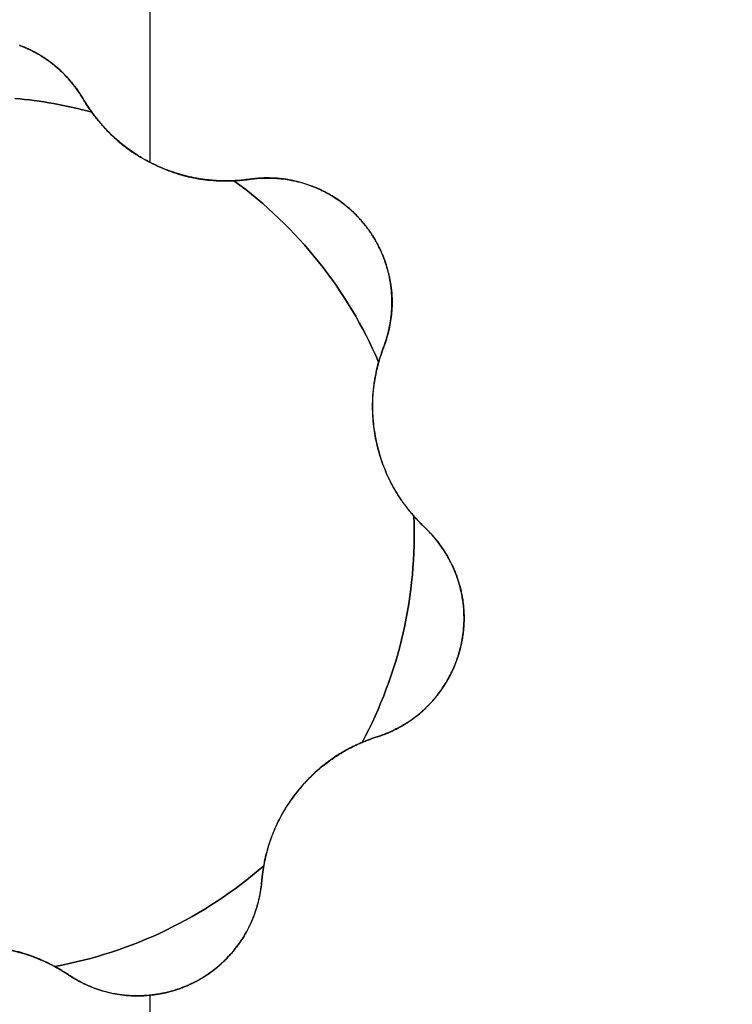
# Model space of a CAD drawing. Extents: x -18361 to 296932, y -4961 to 5077.
# Drawn here: x -15890 to -15862, y -369 to -329 of the extents above; entities that cross this region are included whole.
import ezdxf

# ---------------------------------------------------------------- set-up
doc = ezdxf.new("R2010")
doc.units = 0
doc.header["$LTSCALE"] = 10
doc.header["$MEASUREMENT"] = 0
doc.layers.add('BEM', color=252, linetype='CONTINUOUS')

msp = doc.modelspace()

# ---------------------------------------------------------------- linework, layer by layer
at = {"layer": 'BEM'}
for p, q in [((-15885.21, -292.045), (-15885.21, -335.026)), ((-15885.21, -368.525), (-15885.21, -397.045))]:
    msp.add_line(p, q, dxfattribs=at)
msp.add_circle((-13558.803, 274.045), 4802.588, dxfattribs=at)
for points, knots in [([(-15887.898, -332.514), (-15887.922, -332.474), (-15887.945, -332.435), (-15888, -332.348), (-15888.055, -332.263), (-15888.114, -332.178), (-15888.175, -332.092), (-15888.239, -332.007), (-15888.365, -331.846), (-15888.567, -331.612), (-15888.811, -331.374), (-15889.026, -331.188), (-15889.262, -331.002), (-15889.515, -330.829), (-15889.784, -330.671), (-15889.974, -330.572), (-15890.146, -330.49), (-15890.298, -330.424), (-15890.401, -330.384), (-15890.453, -330.364)], [0, 0, 0, 0, 0.026681, 0.054021, 0.082027, 0.110703, 0.140054, 0.170083, 0.200796, 0.313386, 0.434137, 0.497832, 0.56335, 0.700834, 0.773053, 0.846482, 0.897294, 0.948465, 1, 1, 1, 1]), ([(-15890.447, -330.366), (-15890.404, -330.383), (-15890.361, -330.399), (-15890.26, -330.441), (-15890.165, -330.483), (-15890.069, -330.527), (-15889.939, -330.591), (-15889.775, -330.677), (-15889.538, -330.817), (-15889.288, -330.984), (-15888.983, -331.22), (-15888.732, -331.447), (-15888.515, -331.675), (-15888.368, -331.843), (-15888.233, -332.013), (-15888.11, -332.182), (-15887.998, -332.348), (-15887.93, -332.462), (-15887.897, -332.517)], [0, 0, 0, 0, 0.032049, 0.064217, 0.096502, 0.128903, 0.161419, 0.230616, 0.298908, 0.412108, 0.500974, 0.642336, 0.708403, 0.772613, 0.833302, 0.891786, 0.947112, 1, 1, 1, 1]), ([(-15887.897, -332.516), (-15887.921, -332.476), (-15887.944, -332.436), (-15887.996, -332.354), (-15888.049, -332.272), (-15888.106, -332.19), (-15888.164, -332.108), (-15888.269, -331.968), (-15888.428, -331.772), (-15888.653, -331.528), (-15888.903, -331.291), (-15889.148, -331.09), (-15889.378, -330.923), (-15889.588, -330.786), (-15889.749, -330.691), (-15889.882, -330.621), (-15890.003, -330.56), (-15890.195, -330.471), (-15890.347, -330.408), (-15890.435, -330.375)], [0, 0, 0, 0, 0.025876, 0.052376, 0.079504, 0.107266, 0.135665, 0.164706, 0.255104, 0.350857, 0.452445, 0.558483, 0.633285, 0.709455, 0.786996, 0.805221, 0.846838, 0.911804, 1, 1, 1, 1]), ([(-15887.547, -333.052), (-15887.574, -333.015), (-15887.601, -332.978), (-15887.656, -332.898), (-15887.708, -332.82), (-15887.758, -332.743), (-15887.806, -332.667), (-15887.851, -332.594), (-15887.874, -332.554), (-15887.898, -332.515)], [0, 0, 0, 0, 0.148341, 0.294772, 0.43934, 0.582095, 0.723087, 0.862371, 1, 1, 1, 1]), ([(-15887.897, -332.516), (-15887.874, -332.556), (-15887.85, -332.595), (-15887.803, -332.671), (-15887.755, -332.749), (-15887.704, -332.825), (-15887.653, -332.902), (-15887.6, -332.979), (-15887.573, -333.016), (-15887.546, -333.054)], [0, 0, 0, 0, 0.142954, 0.285779, 0.428533, 0.571274, 0.71406, 0.85695, 1, 1, 1, 1]), ([(-15887.547, -333.052), (-15887.52, -333.089), (-15887.493, -333.126), (-15887.443, -333.193), (-15887.39, -333.262), (-15887.338, -333.329), (-15887.284, -333.395), (-15887.231, -333.46), (-15887.176, -333.524), (-15887.121, -333.588), (-15887.066, -333.65), (-15886.937, -333.792), (-15886.727, -334.006), (-15886.423, -334.277), (-15886.102, -334.527), (-15885.763, -334.757), (-15885.404, -334.968), (-15885.029, -335.16), (-15884.647, -335.331), (-15884.261, -335.477), (-15883.873, -335.596), (-15883.479, -335.69), (-15883.08, -335.758), (-15882.756, -335.791), (-15882.51, -335.806), (-15882.343, -335.812), (-15882.175, -335.814), (-15882.005, -335.812), (-15881.891, -335.807), (-15881.834, -335.805)], [0, 0, 0, 0, 0.013365, 0.026634, 0.03981, 0.052897, 0.065899, 0.078819, 0.091661, 0.10443, 0.117128, 0.129761, 0.192074, 0.253458, 0.314485, 0.37583, 0.438103, 0.501968, 0.564948, 0.626578, 0.687476, 0.748131, 0.80923, 0.871181, 0.896389, 0.921845, 0.947579, 0.973621, 1, 1, 1, 1]), ([(-15881.831, -335.805), (-15881.877, -335.807), (-15881.953, -335.81), (-15882.073, -335.812), (-15882.191, -335.812), (-15882.309, -335.81), (-15882.425, -335.807), (-15882.541, -335.801), (-15882.684, -335.791), (-15882.854, -335.775), (-15883.049, -335.752), (-15883.242, -335.722), (-15883.629, -335.652), (-15884.215, -335.5), (-15884.978, -335.199), (-15885.588, -334.866), (-15886.053, -334.552), (-15886.389, -334.292), (-15886.709, -334.011), (-15886.96, -333.76), (-15887.15, -333.551), (-15887.288, -333.389), (-15887.421, -333.224), (-15887.504, -333.111), (-15887.546, -333.054)], [0, 0, 0, 0, 0.018448, 0.03675, 0.054908, 0.072921, 0.090791, 0.108518, 0.126103, 0.156404, 0.186244, 0.215654, 0.245162, 0.365107, 0.488043, 0.613562, 0.677223, 0.741191, 0.80568, 0.870218, 0.902738, 0.935205, 0.967623, 1, 1, 1, 1]), ([(-15876.018, -343.098), (-15876.638, -341.652), (-15877.453, -340.29), (-15879.415, -337.829), (-15880.562, -336.731), (-15881.834, -335.805)], [0, 0, 0, 0, 0.5, 0.5, 1, 1, 1, 1]), ([(-15881.834, -335.805), (-15880.562, -336.731), (-15879.415, -337.829), (-15877.453, -340.29), (-15876.638, -341.652), (-15876.018, -343.098)], [0, 0, 0, 0, 0.5, 0.5, 1, 1, 1, 1]), ([(-15881.833, -335.805), (-15881.787, -335.802), (-15881.741, -335.8), (-15881.648, -335.794), (-15881.556, -335.786), (-15881.465, -335.777), (-15881.374, -335.768), (-15881.285, -335.757), (-15881.24, -335.75), (-15881.194, -335.744)], [0, 0, 0, 0, 0.14305, 0.28594, 0.428726, 0.571467, 0.714221, 0.857046, 1, 1, 1, 1]), ([(-15881.193, -335.744), (-15881.238, -335.75), (-15881.284, -335.756), (-15881.369, -335.767), (-15881.459, -335.777), (-15881.55, -335.786), (-15881.643, -335.793), (-15881.74, -335.8), (-15881.786, -335.802), (-15881.832, -335.805)], [0, 0, 0, 0, 0.13763, 0.276913, 0.417905, 0.56066, 0.705228, 0.851659, 1, 1, 1, 1]), ([(-15881.2, -335.745), (-15881.154, -335.739), (-15881.108, -335.733), (-15881.063, -335.727), (-15881.017, -335.722), (-15880.971, -335.718), (-15880.825, -335.706), (-15880.482, -335.69), (-15880.048, -335.708), (-15879.605, -335.77), (-15879.254, -335.844), (-15878.9, -335.945), (-15878.596, -336.059), (-15878.349, -336.169), (-15878.159, -336.263), (-15877.944, -336.381), (-15877.71, -336.525), (-15877.454, -336.707), (-15877.214, -336.902), (-15877.031, -337.071), (-15876.9, -337.203), (-15876.814, -337.294), (-15876.731, -337.387), (-15876.651, -337.48), (-15876.601, -337.542), (-15876.572, -337.578)], [0, 0, 0, 0, 0.008339, 0.016722, 0.025149, 0.039777, 0.050903, 0.104816, 0.222607, 0.287441, 0.35399, 0.42594, 0.498819, 0.5428, 0.584605, 0.624213, 0.688647, 0.749935, 0.81377, 0.875377, 0.900829, 0.92602, 0.950946, 0.975606, 1, 1, 1, 1]), ([(-15876.574, -337.575), (-15876.603, -337.539), (-15876.632, -337.503), (-15876.693, -337.431), (-15876.755, -337.36), (-15876.837, -337.27), (-15876.94, -337.163), (-15877.104, -337.004), (-15877.306, -336.828), (-15877.614, -336.59), (-15877.884, -336.416), (-15878.118, -336.287), (-15878.279, -336.203), (-15878.452, -336.122), (-15878.599, -336.061), (-15878.669, -336.033), (-15878.718, -336.015), (-15878.861, -335.962), (-15879.113, -335.88), (-15879.38, -335.814), (-15879.567, -335.777), (-15879.692, -335.755), (-15879.891, -335.726), (-15880.164, -335.7), (-15880.439, -335.691), (-15880.667, -335.695), (-15880.848, -335.705), (-15881.024, -335.721), (-15881.139, -335.736), (-15881.195, -335.744)], [0, 0, 0, 0, 0.019104, 0.038125, 0.057062, 0.075916, 0.111997, 0.146878, 0.21411, 0.273967, 0.381595, 0.406046, 0.432638, 0.488759, 0.518224, 0.525738, 0.533339, 0.548809, 0.614341, 0.685929, 0.704563, 0.722258, 0.756984, 0.816702, 0.87337, 0.906782, 0.939236, 0.970168, 1, 1, 1, 1]), ([(-15876.576, -337.573), (-15876.605, -337.537), (-15876.634, -337.501), (-15876.663, -337.466), (-15876.714, -337.407), (-15876.764, -337.35), (-15876.815, -337.294), (-15876.869, -337.238), (-15876.924, -337.181), (-15877.03, -337.075), (-15877.201, -336.918), (-15877.4, -336.756), (-15877.572, -336.63), (-15877.745, -336.511), (-15877.936, -336.392), (-15878.124, -336.287), (-15878.27, -336.211), (-15878.407, -336.145), (-15878.507, -336.1), (-15878.554, -336.08)], [0, 0, 0, 0, 0.029037, 0.058552, 0.088544, 0.119013, 0.149957, 0.181377, 0.21327, 0.245635, 0.36374, 0.494861, 0.55444, 0.620495, 0.746597, 0.822813, 0.873033, 0.940134, 1, 1, 1, 1]), ([(-15875.815, -342.486), (-15875.799, -342.443), (-15875.783, -342.4), (-15875.749, -342.305), (-15875.718, -342.211), (-15875.689, -342.114), (-15875.66, -342.016), (-15875.616, -341.846), (-15875.562, -341.599), (-15875.512, -341.27), (-15875.484, -340.927), (-15875.48, -340.571), (-15875.502, -340.205), (-15875.543, -339.905), (-15875.589, -339.66), (-15875.658, -339.361), (-15875.766, -339.014), (-15875.901, -338.684), (-15876.003, -338.469), (-15876.096, -338.29), (-15876.203, -338.105), (-15876.322, -337.917), (-15876.445, -337.741), (-15876.531, -337.63), (-15876.573, -337.576)], [0, 0, 0, 0, 0.016865, 0.034062, 0.051594, 0.069464, 0.087675, 0.106228, 0.163957, 0.224681, 0.288813, 0.355615, 0.426209, 0.498869, 0.531061, 0.572673, 0.680997, 0.748133, 0.786155, 0.823817, 0.86993, 0.914665, 0.958022, 1, 1, 1, 1]), ([(-15876.571, -337.579), (-15876.543, -337.615), (-15876.514, -337.651), (-15876.486, -337.688), (-15876.439, -337.751), (-15876.395, -337.813), (-15876.351, -337.877), (-15876.307, -337.942), (-15876.264, -338.009), (-15876.209, -338.097), (-15876.143, -338.209), (-15876.07, -338.343), (-15875.999, -338.483), (-15875.911, -338.671), (-15875.83, -338.866), (-15875.759, -339.064), (-15875.708, -339.219), (-15875.664, -339.372), (-15875.623, -339.529), (-15875.587, -339.681), (-15875.557, -339.831), (-15875.532, -339.972), (-15875.513, -340.107), (-15875.497, -340.243), (-15875.486, -340.381), (-15875.475, -340.584), (-15875.475, -340.854), (-15875.499, -341.189), (-15875.546, -341.523), (-15875.615, -341.85), (-15875.683, -342.094), (-15875.733, -342.254), (-15875.759, -342.333), (-15875.785, -342.407), (-15875.801, -342.45), (-15875.818, -342.493)], [0, 0, 0, 0, 0.014622, 0.029517, 0.044684, 0.060123, 0.075833, 0.091814, 0.108065, 0.124585, 0.155082, 0.187246, 0.217391, 0.250049, 0.312907, 0.344335, 0.375748, 0.409881, 0.438483, 0.471108, 0.50103, 0.527272, 0.553554, 0.579875, 0.606238, 0.632641, 0.696065, 0.75991, 0.820905, 0.882428, 0.941761, 0.956387, 0.970938, 0.985456, 1, 1, 1, 1]), ([(-15875.813, -342.479), (-15875.797, -342.436), (-15875.781, -342.393), (-15875.765, -342.35), (-15875.75, -342.306), (-15875.725, -342.23), (-15875.704, -342.162), (-15875.683, -342.093), (-15875.663, -342.022), (-15875.624, -341.873), (-15875.571, -341.639), (-15875.519, -341.312), (-15875.488, -340.968), (-15875.48, -340.602), (-15875.5, -340.223), (-15875.536, -339.95), (-15875.559, -339.821), (-15875.567, -339.775)], [0, 0, 0, 0, 0.02288, 0.04623, 0.070051, 0.094347, 0.119119, 0.14437, 0.170102, 0.196318, 0.307046, 0.424662, 0.552734, 0.686031, 0.831865, 0.980671, 1, 1, 1, 1]), ([(-15876.017, -343.096), (-15876.005, -343.052), (-15875.992, -343.007), (-15875.964, -342.914), (-15875.936, -342.825), (-15875.907, -342.738), (-15875.877, -342.653), (-15875.848, -342.573), (-15875.832, -342.53), (-15875.815, -342.487)], [0, 0, 0, 0, 0.148341, 0.294772, 0.43934, 0.582095, 0.723087, 0.862371, 1, 1, 1, 1]), ([(-15875.816, -342.488), (-15875.832, -342.531), (-15875.849, -342.574), (-15875.879, -342.658), (-15875.909, -342.744), (-15875.938, -342.832), (-15875.966, -342.92), (-15875.992, -343.009), (-15876.005, -343.053), (-15876.017, -343.098)], [0, 0, 0, 0, 0.142954, 0.285779, 0.428533, 0.571274, 0.71406, 0.85695, 1, 1, 1, 1]), ([(-15876.017, -343.096), (-15876.029, -343.14), (-15876.041, -343.184), (-15876.062, -343.265), (-15876.083, -343.349), (-15876.102, -343.432), (-15876.121, -343.515), (-15876.138, -343.598), (-15876.155, -343.681), (-15876.17, -343.763), (-15876.184, -343.846), (-15876.214, -344.036), (-15876.25, -344.334), (-15876.272, -344.742), (-15876.267, -345.15), (-15876.236, -345.558), (-15876.178, -345.969), (-15876.095, -346.381), (-15875.99, -346.787), (-15875.863, -347.181), (-15875.714, -347.56), (-15875.543, -347.925), (-15875.347, -348.278), (-15875.171, -348.551), (-15875.029, -348.752), (-15874.93, -348.886), (-15874.826, -349.018), (-15874.719, -349.15), (-15874.644, -349.236), (-15874.607, -349.279)], [0, 0, 0, 0, 0.013345, 0.026603, 0.039778, 0.052872, 0.06589, 0.078836, 0.091712, 0.104524, 0.117275, 0.12997, 0.192433, 0.254058, 0.315171, 0.376525, 0.438549, 0.5019, 0.565368, 0.627236, 0.688127, 0.748701, 0.809573, 0.871383, 0.896483, 0.921865, 0.947559, 0.973595, 1, 1, 1, 1]), ([(-15874.605, -349.281), (-15874.635, -349.246), (-15874.685, -349.189), (-15874.761, -349.097), (-15874.835, -349.004), (-15874.907, -348.911), (-15874.977, -348.818), (-15875.045, -348.723), (-15875.126, -348.605), (-15875.22, -348.463), (-15875.323, -348.296), (-15875.42, -348.127), (-15875.607, -347.78), (-15875.853, -347.228), (-15876.088, -346.461), (-15876.207, -345.803), (-15876.253, -345.28), (-15876.266, -344.864), (-15876.251, -344.43), (-15876.212, -344.054), (-15876.167, -343.757), (-15876.124, -343.534), (-15876.076, -343.315), (-15876.037, -343.17), (-15876.018, -343.098)], [0, 0, 0, 0, 0.018448, 0.03675, 0.054907, 0.07292, 0.090789, 0.108516, 0.126101, 0.156401, 0.186241, 0.21565, 0.245158, 0.365101, 0.488035, 0.605556, 0.66511, 0.724954, 0.793451, 0.862029, 0.896604, 0.931119, 0.965582, 1, 1, 1, 1]), ([(-15876.683, -358.374), (-15875.939, -356.987), (-15875.382, -355.5), (-15874.682, -352.432), (-15874.538, -350.851), (-15874.607, -349.279)], [0, 0, 0, 0, 0.5, 0.5, 1, 1, 1, 1]), ([(-15874.607, -349.279), (-15874.538, -350.851), (-15874.682, -352.432), (-15875.382, -355.5), (-15875.939, -356.987), (-15876.683, -358.374)], [0, 0, 0, 0, 0.5, 0.5, 1, 1, 1, 1]), ([(-15874.606, -349.279), (-15874.576, -349.314), (-15874.546, -349.348), (-15874.482, -349.417), (-15874.419, -349.484), (-15874.355, -349.55), (-15874.291, -349.615), (-15874.227, -349.678), (-15874.194, -349.71), (-15874.16, -349.741)], [0, 0, 0, 0, 0.14305, 0.28594, 0.428726, 0.571467, 0.714221, 0.857046, 1, 1, 1, 1]), ([(-15874.159, -349.742), (-15874.193, -349.711), (-15874.226, -349.679), (-15874.287, -349.619), (-15874.351, -349.555), (-15874.415, -349.489), (-15874.479, -349.421), (-15874.545, -349.35), (-15874.575, -349.315), (-15874.605, -349.281)], [0, 0, 0, 0, 0.13763, 0.276913, 0.417905, 0.56066, 0.705228, 0.851659, 1, 1, 1, 1]), ([(-15874.164, -349.737), (-15874.131, -349.769), (-15874.098, -349.801), (-15874.066, -349.834), (-15874.033, -349.866), (-15874.001, -349.899), (-15873.94, -349.964), (-15873.858, -350.055), (-15873.649, -350.299), (-15873.418, -350.616), (-15873.19, -351), (-15873.029, -351.32), (-15872.888, -351.66), (-15872.787, -351.969), (-15872.719, -352.231), (-15872.674, -352.438), (-15872.632, -352.679), (-15872.599, -352.953), (-15872.582, -353.267), (-15872.584, -353.575), (-15872.602, -353.824), (-15872.624, -354.009), (-15872.641, -354.133), (-15872.662, -354.255), (-15872.685, -354.376), (-15872.702, -354.453), (-15872.712, -354.498)], [0, 0, 0, 0, 0.008342, 0.016727, 0.025156, 0.039788, 0.050917, 0.074416, 0.104846, 0.222646, 0.287475, 0.35402, 0.425953, 0.498818, 0.542811, 0.584627, 0.624243, 0.688683, 0.749976, 0.813805, 0.875408, 0.900854, 0.926038, 0.950958, 0.975612, 1, 1, 1, 1]), ([(-15872.714, -354.509), (-15872.704, -354.464), (-15872.695, -354.419), (-15872.685, -354.374), (-15872.676, -354.329), (-15872.656, -354.222), (-15872.626, -354.032), (-15872.595, -353.753), (-15872.579, -353.409), (-15872.592, -353), (-15872.639, -352.618), (-15872.706, -352.283), (-15872.768, -352.039), (-15872.837, -351.816), (-15872.927, -351.562), (-15873.053, -351.264), (-15873.224, -350.934), (-15873.406, -350.637), (-15873.594, -350.37), (-15873.755, -350.169), (-15873.87, -350.039), (-15873.933, -349.97), (-15873.994, -349.905), (-15874.069, -349.828), (-15874.129, -349.771), (-15874.163, -349.739)], [0, 0, 0, 0, 0.00652, 0.017035, 0.030439, 0.047107, 0.090253, 0.1465, 0.215836, 0.298174, 0.393295, 0.445705, 0.500815, 0.541301, 0.581529, 0.656863, 0.72686, 0.791579, 0.850637, 0.905566, 0.930934, 0.943206, 0.955116, 0.978259, 1, 1, 1, 1]), ([(-15872.711, -354.495), (-15872.701, -354.45), (-15872.691, -354.405), (-15872.673, -354.312), (-15872.656, -354.219), (-15872.637, -354.099), (-15872.618, -353.952), (-15872.594, -353.705), (-15872.583, -353.437), (-15872.592, -353.047), (-15872.622, -352.748), (-15872.667, -352.485), (-15872.702, -352.307), (-15872.746, -352.121), (-15872.79, -351.968), (-15872.813, -351.895), (-15872.828, -351.846), (-15872.876, -351.701), (-15872.969, -351.453), (-15873.084, -351.203), (-15873.172, -351.034), (-15873.233, -350.922), (-15873.34, -350.738), (-15873.504, -350.489), (-15873.682, -350.255), (-15873.829, -350.082), (-15873.939, -349.962), (-15874.049, -349.848), (-15874.124, -349.776), (-15874.161, -349.74)], [0, 0, 0, 0, 0.019104, 0.038125, 0.057063, 0.075917, 0.111999, 0.146881, 0.226483, 0.27397, 0.3816, 0.406052, 0.432649, 0.488777, 0.518243, 0.525757, 0.533358, 0.548828, 0.614358, 0.685939, 0.704572, 0.722267, 0.756994, 0.823687, 0.886531, 0.916342, 0.945353, 0.973128, 1, 1, 1, 1]), ([(-15872.712, -354.5), (-15872.723, -354.544), (-15872.734, -354.589), (-15872.745, -354.634), (-15872.765, -354.71), (-15872.786, -354.783), (-15872.808, -354.857), (-15872.832, -354.932), (-15872.858, -355.008), (-15872.892, -355.106), (-15872.939, -355.227), (-15872.998, -355.368), (-15873.063, -355.511), (-15873.155, -355.697), (-15873.257, -355.881), (-15873.367, -356.06), (-15873.457, -356.197), (-15873.548, -356.327), (-15873.646, -356.457), (-15873.743, -356.579), (-15873.841, -356.696), (-15873.935, -356.803), (-15874.029, -356.903), (-15874.126, -357), (-15874.226, -357.095), (-15874.378, -357.23), (-15874.59, -357.399), (-15874.866, -357.589), (-15875.157, -357.76), (-15875.456, -357.91), (-15875.689, -358.01), (-15875.845, -358.07), (-15875.923, -358.098), (-15875.997, -358.124), (-15876.041, -358.138), (-15876.085, -358.153)], [0, 0, 0, 0, 0.014622, 0.029517, 0.044684, 0.060124, 0.075835, 0.091817, 0.10807, 0.124592, 0.155085, 0.187248, 0.217385, 0.250039, 0.31288, 0.344298, 0.375699, 0.409805, 0.438405, 0.47101, 0.500918, 0.527168, 0.553458, 0.579788, 0.606159, 0.63257, 0.69601, 0.759872, 0.820877, 0.882413, 0.941754, 0.956382, 0.970934, 0.985455, 1, 1, 1, 1]), ([(-15876.078, -358.15), (-15876.034, -358.136), (-15875.991, -358.122), (-15875.896, -358.089), (-15875.802, -358.055), (-15875.708, -358.018), (-15875.614, -357.978), (-15875.453, -357.907), (-15875.226, -357.795), (-15874.938, -357.629), (-15874.653, -357.437), (-15874.371, -357.218), (-15874.099, -356.973), (-15873.889, -356.754), (-15873.727, -356.565), (-15873.598, -356.402), (-15873.451, -356.198), (-15873.292, -355.951), (-15873.159, -355.712), (-15873.055, -355.499), (-15872.972, -355.314), (-15872.894, -355.116), (-15872.822, -354.906), (-15872.761, -354.7), (-15872.728, -354.563), (-15872.711, -354.496)], [0, 0, 0, 0, 0.016859, 0.034052, 0.05158, 0.069447, 0.087656, 0.106208, 0.163936, 0.224669, 0.288815, 0.355642, 0.426268, 0.498966, 0.531119, 0.572696, 0.62261, 0.681001, 0.748125, 0.786145, 0.823804, 0.869922, 0.914661, 0.95802, 1, 1, 1, 1]), ([(-15876.07, -358.148), (-15876.027, -358.133), (-15875.983, -358.119), (-15875.939, -358.104), (-15875.896, -358.089), (-15875.853, -358.073), (-15875.782, -358.046), (-15875.72, -358.022), (-15875.659, -357.996), (-15875.597, -357.97), (-15875.458, -357.908), (-15875.243, -357.802), (-15874.955, -357.637), (-15874.668, -357.446), (-15874.382, -357.226), (-15874.105, -356.979), (-15873.879, -356.743), (-15873.704, -356.537), (-15873.574, -356.371), (-15873.431, -356.172), (-15873.283, -355.939), (-15873.13, -355.664), (-15872.998, -355.384), (-15872.906, -355.151), (-15872.845, -354.975), (-15872.807, -354.855), (-15872.772, -354.735), (-15872.74, -354.616), (-15872.721, -354.538), (-15872.711, -354.493)], [0, 0, 0, 0, 0.010768, 0.021715, 0.032841, 0.044146, 0.055633, 0.067301, 0.079152, 0.091186, 0.103404, 0.160514, 0.221046, 0.285658, 0.35306, 0.425192, 0.49918, 0.542417, 0.58403, 0.624002, 0.68803, 0.749454, 0.813196, 0.874964, 0.900467, 0.925723, 0.950732, 0.975491, 1, 1, 1, 1]), ([(-15880.636, -363.333), (-15880.628, -363.288), (-15880.614, -363.213), (-15880.589, -363.096), (-15880.563, -362.98), (-15880.535, -362.866), (-15880.506, -362.753), (-15880.474, -362.641), (-15880.433, -362.504), (-15880.38, -362.342), (-15880.313, -362.158), (-15880.242, -361.976), (-15880.087, -361.614), (-15879.809, -361.077), (-15879.346, -360.4), (-15878.885, -359.879), (-15878.475, -359.496), (-15878.147, -359.226), (-15877.802, -358.977), (-15877.502, -358.788), (-15877.255, -358.648), (-15877.066, -358.55), (-15876.876, -358.458), (-15876.747, -358.402), (-15876.683, -358.374)], [0, 0, 0, 0, 0.018448, 0.03675, 0.054908, 0.072921, 0.090791, 0.108518, 0.126103, 0.156404, 0.186244, 0.215654, 0.245162, 0.365107, 0.488043, 0.613562, 0.677223, 0.741191, 0.80568, 0.870218, 0.902738, 0.935205, 0.967623, 1, 1, 1, 1]), ([(-15876.678, -358.372), (-15876.721, -358.39), (-15876.763, -358.408), (-15876.834, -358.44), (-15876.908, -358.474), (-15876.982, -358.508), (-15877.055, -358.544), (-15877.127, -358.58), (-15877.199, -358.616), (-15877.269, -358.654), (-15877.339, -358.692), (-15877.408, -358.73), (-15877.477, -358.769), (-15877.656, -358.875), (-15877.938, -359.058), (-15878.277, -359.317), (-15878.57, -359.572), (-15878.822, -359.818), (-15879.064, -360.082), (-15879.308, -360.375), (-15879.548, -360.694), (-15879.776, -361.038), (-15879.979, -361.39), (-15880.167, -361.77), (-15880.335, -362.181), (-15880.445, -362.521), (-15880.511, -362.763), (-15880.546, -362.902), (-15880.579, -363.043), (-15880.609, -363.186), (-15880.627, -363.282), (-15880.635, -363.33)], [0, 0, 0, 0, 0.012725, 0.025365, 0.037922, 0.0504, 0.062802, 0.075131, 0.087391, 0.099584, 0.111714, 0.123785, 0.1358, 0.147763, 0.218556, 0.28849, 0.340862, 0.393653, 0.447211, 0.501959, 0.565069, 0.626762, 0.68766, 0.748293, 0.818116, 0.889179, 0.910902, 0.932827, 0.954973, 0.977358, 1, 1, 1, 1]), ([(-15876.08, -358.151), (-15876.124, -358.165), (-15876.167, -358.179), (-15876.252, -358.208), (-15876.338, -358.238), (-15876.424, -358.27), (-15876.511, -358.303), (-15876.597, -358.338), (-15876.64, -358.356), (-15876.682, -358.373)], [0, 0, 0, 0, 0.142954, 0.285779, 0.428533, 0.571274, 0.71406, 0.85695, 1, 1, 1, 1]), ([(-15876.681, -358.373), (-15876.638, -358.355), (-15876.596, -358.337), (-15876.506, -358.301), (-15876.418, -358.268), (-15876.332, -358.236), (-15876.247, -358.206), (-15876.166, -358.178), (-15876.122, -358.164), (-15876.078, -358.15)], [0, 0, 0, 0, 0.148341, 0.294772, 0.43934, 0.582095, 0.723087, 0.862371, 1, 1, 1, 1]), ([(-15889.04, -367.378), (-15887.492, -367.095), (-15885.983, -366.603), (-15883.147, -365.238), (-15881.822, -364.364), (-15880.635, -363.33)], [0, 0, 0, 0, 0.5, 0.5, 1, 1, 1, 1]), ([(-15880.635, -363.33), (-15881.822, -364.364), (-15883.147, -365.238), (-15885.983, -366.603), (-15887.492, -367.095), (-15889.04, -367.378)], [0, 0, 0, 0, 0.5, 0.5, 1, 1, 1, 1]), ([(-15880.719, -363.969), (-15880.715, -363.923), (-15880.711, -363.877), (-15880.702, -363.792), (-15880.692, -363.702), (-15880.68, -363.611), (-15880.667, -363.519), (-15880.652, -363.423), (-15880.644, -363.378), (-15880.636, -363.332)], [0, 0, 0, 0, 0.13763, 0.276913, 0.417905, 0.56066, 0.705228, 0.851659, 1, 1, 1, 1]), ([(-15880.636, -363.331), (-15880.644, -363.376), (-15880.651, -363.421), (-15880.666, -363.514), (-15880.679, -363.605), (-15880.691, -363.696), (-15880.701, -363.787), (-15880.711, -363.876), (-15880.715, -363.922), (-15880.718, -363.968)], [0, 0, 0, 0, 0.14305, 0.28594, 0.428726, 0.571467, 0.714221, 0.857046, 1, 1, 1, 1]), ([(-15880.718, -363.962), (-15880.722, -364.008), (-15880.727, -364.054), (-15880.732, -364.099), (-15880.737, -364.145), (-15880.743, -364.191), (-15880.764, -364.335), (-15880.824, -364.673), (-15880.939, -365.093), (-15881.097, -365.511), (-15881.247, -365.837), (-15881.425, -366.159), (-15881.604, -366.43), (-15881.766, -366.647), (-15881.9, -366.811), (-15882.062, -366.994), (-15882.256, -367.191), (-15882.49, -367.4), (-15882.733, -367.59), (-15882.939, -367.731), (-15883.097, -367.83), (-15883.205, -367.893), (-15883.313, -367.953), (-15883.422, -368.011), (-15883.493, -368.046), (-15883.535, -368.066)], [0, 0, 0, 0, 0.00834, 0.016723, 0.02515, 0.039779, 0.050907, 0.104822, 0.222619, 0.287457, 0.354008, 0.425961, 0.498842, 0.542825, 0.58463, 0.624236, 0.688669, 0.749953, 0.813785, 0.875388, 0.900838, 0.926026, 0.95095, 0.975609, 1, 1, 1, 1]), ([(-15883.531, -368.064), (-15883.49, -368.044), (-15883.449, -368.024), (-15883.364, -367.98), (-15883.282, -367.936), (-15883.176, -367.876), (-15883.049, -367.799), (-15882.858, -367.675), (-15882.64, -367.517), (-15882.34, -367.269), (-15882.111, -367.045), (-15881.932, -366.846), (-15881.815, -366.708), (-15881.698, -366.557), (-15881.606, -366.428), (-15881.563, -366.365), (-15881.533, -366.321), (-15881.45, -366.194), (-15881.314, -365.966), (-15881.191, -365.721), (-15881.113, -365.546), (-15881.064, -365.429), (-15880.986, -365.231), (-15880.894, -364.947), (-15880.822, -364.662), (-15880.779, -364.439), (-15880.753, -364.279), (-15880.732, -364.122), (-15880.723, -364.018), (-15880.718, -363.966)], [0, 0, 0, 0, 0.019103, 0.038123, 0.05706, 0.075913, 0.111993, 0.146873, 0.214102, 0.273956, 0.381578, 0.406022, 0.432588, 0.488676, 0.518135, 0.525648, 0.533248, 0.548718, 0.614265, 0.685895, 0.70454, 0.72223, 0.756949, 0.823634, 0.886483, 0.916301, 0.945322, 0.973111, 1, 1, 1, 1]), ([(-15892.214, -366.576), (-15892.168, -366.576), (-15892.096, -366.576), (-15891.982, -366.579), (-15891.867, -366.584), (-15891.752, -366.591), (-15891.637, -366.6), (-15891.521, -366.611), (-15891.309, -366.635), (-15890.998, -366.683), (-15890.594, -366.77), (-15890.194, -366.884), (-15889.865, -366.999), (-15889.606, -367.104), (-15889.414, -367.189), (-15889.225, -367.28), (-15889.102, -367.345), (-15889.04, -367.378)], [0, 0, 0, 0, 0.034209, 0.068538, 0.102989, 0.137564, 0.172266, 0.207097, 0.242059, 0.365479, 0.490071, 0.616224, 0.743089, 0.807236, 0.871429, 0.93568, 1, 1, 1, 1]), ([(-15889.038, -367.379), (-15889.079, -367.357), (-15889.149, -367.32), (-15889.258, -367.264), (-15889.367, -367.211), (-15889.477, -367.16), (-15889.586, -367.111), (-15889.696, -367.064), (-15889.896, -366.983), (-15890.19, -366.878), (-15890.581, -366.766), (-15890.978, -366.679), (-15891.314, -366.629), (-15891.585, -366.601), (-15891.791, -366.587), (-15892, -366.578), (-15892.14, -366.576), (-15892.21, -366.576)], [0, 0, 0, 0, 0.037896, 0.075459, 0.112708, 0.149666, 0.186354, 0.222795, 0.259011, 0.383564, 0.506518, 0.628363, 0.750636, 0.812132, 0.87413, 0.936691, 1, 1, 1, 1]), ([(-15883.529, -368.063), (-15883.488, -368.043), (-15883.447, -368.023), (-15883.406, -368.002), (-15883.337, -367.965), (-15883.271, -367.929), (-15883.204, -367.891), (-15883.137, -367.852), (-15883.07, -367.811), (-15882.943, -367.731), (-15882.751, -367.599), (-15882.55, -367.442), (-15882.389, -367.302), (-15882.234, -367.16), (-15882.076, -367), (-15881.932, -366.841), (-15881.826, -366.715), (-15881.73, -366.596), (-15881.664, -366.508), (-15881.633, -366.466)], [0, 0, 0, 0, 0.029017, 0.058518, 0.088501, 0.118965, 0.149911, 0.181336, 0.213241, 0.245623, 0.363619, 0.494843, 0.554326, 0.620483, 0.746597, 0.821502, 0.873053, 0.94005, 1, 1, 1, 1]), ([(-15888.49, -367.71), (-15888.528, -367.685), (-15888.567, -367.659), (-15888.642, -367.611), (-15888.72, -367.562), (-15888.798, -367.515), (-15888.878, -367.468), (-15888.959, -367.422), (-15888.999, -367.4), (-15889.04, -367.378)], [0, 0, 0, 0, 0.142954, 0.285779, 0.428533, 0.571274, 0.71406, 0.85695, 1, 1, 1, 1]), ([(-15889.038, -367.379), (-15888.998, -367.401), (-15888.957, -367.423), (-15888.873, -367.471), (-15888.793, -367.518), (-15888.714, -367.566), (-15888.638, -367.614), (-15888.566, -367.66), (-15888.527, -367.685), (-15888.489, -367.711)], [0, 0, 0, 0, 0.148341, 0.294772, 0.43934, 0.582095, 0.723087, 0.862371, 1, 1, 1, 1]), ([(-15883.536, -368.066), (-15883.578, -368.086), (-15883.619, -368.106), (-15883.661, -368.125), (-15883.733, -368.156), (-15883.804, -368.186), (-15883.875, -368.214), (-15883.949, -368.243), (-15884.024, -368.27), (-15884.122, -368.304), (-15884.246, -368.343), (-15884.393, -368.385), (-15884.545, -368.423), (-15884.748, -368.467), (-15884.956, -368.502), (-15885.165, -368.528), (-15885.327, -368.542), (-15885.486, -368.552), (-15885.648, -368.557), (-15885.805, -368.557), (-15885.958, -368.554), (-15886.1, -368.547), (-15886.237, -368.535), (-15886.373, -368.52), (-15886.509, -368.501), (-15886.709, -368.466), (-15886.973, -368.406), (-15887.294, -368.308), (-15887.609, -368.188), (-15887.913, -368.048), (-15888.136, -367.928), (-15888.28, -367.843), (-15888.351, -367.8), (-15888.418, -367.758), (-15888.456, -367.733), (-15888.495, -367.707)], [0, 0, 0, 0, 0.014624, 0.02952, 0.044688, 0.060129, 0.075841, 0.091824, 0.108077, 0.124599, 0.155098, 0.187265, 0.217412, 0.250072, 0.312933, 0.344363, 0.375776, 0.409907, 0.438512, 0.471136, 0.501058, 0.527297, 0.553576, 0.579895, 0.606254, 0.632655, 0.696074, 0.759915, 0.820907, 0.882429, 0.941761, 0.956386, 0.970937, 0.985456, 1, 1, 1, 1]), ([(-15888.489, -367.711), (-15888.45, -367.737), (-15888.412, -367.762), (-15888.327, -367.816), (-15888.242, -367.867), (-15888.154, -367.917), (-15888.065, -367.967), (-15887.909, -368.048), (-15887.68, -368.156), (-15887.371, -368.277), (-15887.043, -368.381), (-15886.696, -368.465), (-15886.334, -368.524), (-15886.033, -368.551), (-15885.784, -368.56), (-15885.477, -368.56), (-15885.114, -368.532), (-15884.763, -368.473), (-15884.531, -368.422), (-15884.335, -368.371), (-15884.131, -368.309), (-15883.922, -368.234), (-15883.722, -368.153), (-15883.595, -368.094), (-15883.532, -368.065)], [0, 0, 0, 0, 0.016866, 0.034064, 0.051597, 0.069467, 0.087678, 0.106231, 0.163959, 0.224681, 0.288808, 0.355605, 0.426191, 0.498841, 0.531044, 0.572664, 0.680999, 0.748138, 0.78616, 0.823822, 0.869934, 0.914668, 0.958023, 1, 1, 1, 1])]:
    msp.add_open_spline(points, degree=3, knots=knots, dxfattribs=at)
for points in [[(-15890.643, -332.495), (-15889.597, -332.589), (-15888.559, -332.776), (-15887.546, -333.054)], [(-15887.546, -333.054), (-15888.559, -332.776), (-15889.597, -332.589), (-15890.643, -332.495)]]:
    msp.add_open_spline(points, degree=3, dxfattribs=at)

doc.saveas('drawing.dxf')
